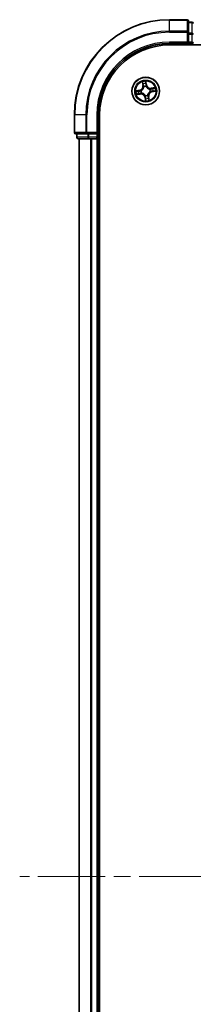
# Model space of a CAD drawing. Units: millimetres. Extents: x 36 to 7525, y 20 to 1425.
# Drawn here: x 1650 to 1686, y 227 to 434 of the extents above; entities that cross this region are included whole.
import ezdxf

# ---------------------------------------------------------------- set-up
doc = ezdxf.new("R2010")
doc.units = ezdxf.units.MM
doc.header["$LTSCALE"] = 2.5
doc.linetypes.add('CHAIN', pattern=[0.3543, 0.2362, -0.0295, 0.0591, -0.0295])
for name, color, linetype, lineweight in [('Centerline (ISO)', 131, 'Continuous', 18), ('Visible (ISO)', 7, 'Continuous', 35), ('Visible Narrow (ISO)', 7, 'Continuous', 25)]:
    doc.layers.add(name, color=color, linetype=linetype, lineweight=lineweight)

msp = doc.modelspace()

# ---------------------------------------------------------------- linework, layer by layer
at = {"layer": 'Centerline (ISO)', "linetype": 'CHAIN', "ltscale": 23.990969}
msp.add_line((1922.782, 253.6929), (1649.782, 253.6929), dxfattribs=at)
at = {"layer": 'Visible (ISO)'}
for p, q in [((1684.982, 433.6929), (1681.282, 433.6929)), ((1685.282, 431.0523), (1685.282, 433.3929)), ((1685.982, 433.1929), (1685.282, 433.1929)), ((1685.282, 430.6515), (1685.282, 431.0523)), ((1685.282, 430.6515), (1685.282, 428.9929)), ((1681.282, 428.6929), (1685.282, 428.6929)), ((1681.282, 428.3929), (1891.282, 428.3929)), ((1684.982, 428.9929), (1685.282, 428.6929)), ((1685.282, 428.6929), (1685.282, 428.9929)), ((1685.282, 428.6929), (1685.982, 428.6929)), ((1661.282, 413.6929), (1661.282, 409.9929)), ((1666.282, 409.6929), (1666.282, 413.6929)), ((1666.582, 93.6929), (1666.582, 413.6929)), ((1661.582, 409.6929), (1663.9225, 409.6929)), ((1661.782, 409.6929), (1661.782, 408.9929)), ((1663.9225, 409.6929), (1664.3233, 409.6929)), ((1665.982, 409.6929), (1664.3233, 409.6929)), ((1666.282, 409.6929), (1665.982, 409.9929)), ((1665.982, 409.6929), (1666.282, 409.6929)), ((1666.282, 408.9929), (1666.282, 409.6929)), ((1662.082, 408.6929), (1664.3233, 408.6929)), ((1662.282, 408.6929), (1662.282, 98.6929)), ((1664.3233, 408.6929), (1664.6989, 408.6929)), ((1664.6989, 408.6929), (1664.9225, 408.6929)), ((1664.9225, 408.6929), (1665.982, 408.6929)), ((1665.982, 408.6929), (1666.282, 408.6929)), ((1666.282, 408.6929), (1666.582, 408.6929)), ((1666.282, 98.6929), (1666.282, 408.6929))]:
    msp.add_line(p, q, dxfattribs=at)
msp.add_circle((1676.282, 418.6929), 2.9, dxfattribs=at)
for centre, radius, start, end in [((1681.282, 413.6929), 20, 90, 180), ((1684.982, 433.3929), 0.3, 0, 90), ((1685.982, 432.8929), 0.3, 0, 90), ((1681.282, 413.6929), 15, 90, 180), ((1681.282, 413.6929), 14.7, 90, 180), ((1685.982, 428.9929), 0.3, 270, 0), ((1661.582, 409.9929), 0.3, 180, 270), ((1662.082, 408.9929), 0.3, 180, 270), ((1665.982, 408.9929), 0.3, 270, 0)]:
    msp.add_arc(centre, radius, start, end, dxfattribs=at)
at = {"layer": 'Visible Narrow (ISO)'}
for p, q in [((1681.282, 433.6233), (1681.282, 433.6929)), ((1681.282, 433.6233), (1684.982, 433.6233)), ((1681.282, 431.2828), (1681.282, 433.6233)), ((1684.982, 433.6233), (1684.982, 433.6929)), ((1684.982, 433.6233), (1684.982, 431.2828)), ((1685.282, 433.1233), (1685.982, 433.1233)), ((1685.982, 433.1233), (1685.982, 433.1929)), ((1685.982, 433.1233), (1685.982, 430.882)), ((1684.982, 431.2828), (1681.282, 431.2828)), ((1681.282, 431.2828), (1681.282, 431.0523)), ((1681.282, 431.0523), (1684.982, 431.0523)), ((1684.982, 431.0523), (1684.982, 431.2828)), ((1684.982, 431.0523), (1684.982, 428.9929)), ((1684.982, 431.0523), (1685.282, 431.0523)), ((1685.982, 430.882), (1685.282, 430.882)), ((1685.282, 430.6515), (1685.982, 430.6515)), ((1685.982, 430.6515), (1685.982, 430.882)), ((1685.982, 430.6515), (1685.982, 428.9929)), ((1685.982, 430.6515), (1686.282, 430.6515)), ((1681.282, 428.9929), (1681.282, 428.6929)), ((1684.982, 428.9929), (1681.282, 428.9929)), ((1685.982, 428.9929), (1685.282, 428.9929)), ((1685.982, 428.6929), (1685.982, 428.9929)), ((1685.982, 428.9929), (1686.282, 428.9929)), ((1685.982, 428.6929), (1685.982, 428.3929)), ((1675.5428, 420.6158), (1675.6661, 419.8459)), ((1675.7153, 419.8538), (1675.6378, 420.3378)), ((1676.4617, 419.9877), (1676.3116, 420.7527)), ((1676.3185, 420.459), (1676.4128, 419.9781)), ((1676.4128, 419.9781), (1676.3415, 419.9641)), ((1676.4128, 419.9781), (1676.4617, 419.9877)), ((1674.9872, 418.8726), (1674.2221, 418.7225)), ((1674.3591, 417.9537), (1675.1289, 418.077)), ((1674.5158, 418.7294), (1674.9968, 418.8237)), ((1675.121, 418.1262), (1674.6371, 418.0487)), ((1674.9968, 418.8237), (1674.9872, 418.8726)), ((1674.9968, 418.8237), (1675.0107, 418.7524)), ((1675.121, 418.1262), (1675.1095, 418.1979)), ((1675.121, 418.1262), (1675.1289, 418.077)), ((1675.3163, 418.7712), (1675.3376, 418.7695)), ((1675.4221, 418.2948), (1675.4028, 418.2858)), ((1675.7153, 419.8538), (1675.6661, 419.8459)), ((1675.7153, 419.8538), (1675.787, 419.8653)), ((1675.8839, 419.5527), (1675.8749, 419.572)), ((1676.3603, 419.6585), (1676.3586, 419.6372)), ((1676.68, 417.8331), (1676.689, 417.8137)), ((1677.1418, 419.0909), (1677.1611, 419.0999)), ((1677.2476, 418.6145), (1677.2263, 418.6162)), ((1678.2048, 419.432), (1677.435, 419.3087)), ((1677.4429, 419.2595), (1677.435, 419.3087)), ((1677.4429, 419.2595), (1677.9269, 419.337)), ((1677.4429, 419.2595), (1677.4544, 419.1878)), ((1677.5672, 418.562), (1677.5532, 418.6333)), ((1678.0481, 418.6564), (1677.5672, 418.562)), ((1677.5672, 418.562), (1677.5767, 418.5131)), ((1677.5767, 418.5131), (1678.3418, 418.6632)), ((1676.1511, 417.4077), (1676.1022, 417.3981)), ((1676.1022, 417.3981), (1676.2523, 416.633)), ((1676.1511, 417.4077), (1676.2224, 417.4216)), ((1676.2455, 416.9267), (1676.1511, 417.4077)), ((1676.2036, 417.7272), (1676.2053, 417.7485)), ((1676.8486, 417.5319), (1676.7769, 417.5204)), ((1676.8486, 417.5319), (1676.8978, 417.5398)), ((1676.8486, 417.5319), (1676.9261, 417.048)), ((1677.0211, 416.77), (1676.8978, 417.5398)), ((1661.3515, 413.6929), (1661.282, 413.6929)), ((1661.3515, 409.9929), (1661.3515, 413.6929)), ((1663.692, 413.6929), (1661.3515, 413.6929)), ((1663.692, 413.6929), (1663.692, 409.9929)), ((1663.692, 413.6929), (1663.9225, 413.6929)), ((1663.9225, 409.9929), (1663.9225, 413.6929)), ((1665.982, 413.6929), (1666.282, 413.6929)), ((1665.982, 413.6929), (1665.982, 409.9929)), ((1661.282, 409.9929), (1661.3515, 409.9929)), ((1663.692, 409.9929), (1661.3515, 409.9929)), ((1661.8515, 408.9929), (1661.8515, 409.6929)), ((1663.692, 409.9929), (1663.9225, 409.9929)), ((1665.982, 409.9929), (1663.9225, 409.9929)), ((1663.9225, 409.6929), (1663.9225, 409.9929)), ((1664.0929, 409.6929), (1664.0929, 408.9929)), ((1664.3233, 408.9929), (1664.3233, 409.6929)), ((1665.982, 409.6929), (1665.982, 408.9929)), ((1661.782, 408.9929), (1661.8515, 408.9929)), ((1664.0929, 408.9929), (1661.8515, 408.9929)), ((1662.3515, 98.6929), (1662.3515, 408.6929)), ((1664.0929, 408.9929), (1664.3233, 408.9929)), ((1665.982, 408.9929), (1664.3233, 408.9929)), ((1664.3233, 408.6929), (1664.3233, 408.9929)), ((1664.692, 408.6929), (1664.692, 98.6929)), ((1664.9225, 98.6929), (1664.9225, 408.6929)), ((1665.982, 408.9929), (1666.282, 408.9929)), ((1665.982, 408.6929), (1665.982, 408.9929)), ((1665.982, 408.6929), (1665.982, 98.6929)), ((1666.582, 408.9929), (1666.282, 408.9929))]:
    msp.add_line(p, q, dxfattribs=at)
for radius in [2.8677, 2.3092, 2.1415]:
    msp.add_circle((1676.282, 418.6929), radius, dxfattribs=at)
for centre, radius, start, end in [((1681.282, 413.6929), 19.9305, 90, 180), ((1681.282, 413.6929), 17.59, 90, 180), ((1681.282, 413.6929), 17.3595, 90, 180), ((1681.282, 413.6929), 15.3, 90, 180), ((1676.282, 418.6929), 2.0601, 89.175663, 111.0265), ((1676.282, 418.6929), 1.6122, 89.79356, 110.408602), ((1677.2999, 420.1521), 0.904, 191.101081, 279.101081), ((1677.2999, 420.1521), 0.8542, 191.101081, 279.101081), ((1676.282, 418.6929), 2.0601, 179.175663, 201.0265), ((1676.282, 418.6929), 1.6122, 179.79356, 200.408602), ((1674.8227, 419.7108), 0.8542, 281.101081, 9.101081), ((1674.8227, 419.7108), 0.904, 281.101081, 9.101081), ((1675.264, 417.2336), 0.904, 11.101081, 99.101081), ((1675.264, 417.2336), 0.8542, 11.101081, 99.101081), ((1676.282, 418.6929), 0.9688, 175.359125, 204.843037), ((1676.282, 418.6929), 0.9475, 175.359125, 204.843037), ((1676.282, 418.6929), 0.9688, 85.359125, 114.843037), ((1676.282, 418.6929), 0.9475, 85.359125, 114.843037), ((1676.282, 418.6929), 0.9475, 265.359125, 294.843037), ((1677.7412, 417.6749), 0.904, 101.101081, 189.101081), ((1677.7412, 417.6749), 0.8542, 101.101081, 189.101081), ((1676.282, 418.6929), 0.9475, 355.359125, 24.843037), ((1676.282, 418.6929), 0.9688, 355.359125, 24.843037), ((1676.282, 418.6929), 1.6122, 359.79356, 20.408602), ((1676.282, 418.6929), 2.0601, 359.175663, 21.0265), ((1676.282, 418.6929), 0.9688, 265.359125, 294.843037), ((1676.282, 418.6929), 2.0601, 269.175663, 291.0265), ((1676.282, 418.6929), 1.6122, 269.79356, 290.408602)]:
    msp.add_arc(centre, radius, start, end, dxfattribs=at)
for centre, major_axis, ratio, start_param, end_param in [((1684.982, 433.3929), (0.3, 0), 0.76822128, 0, 1.57079633), ((1685.982, 432.8929), (0.3, 0), 0.76822128, 0, 1.57079633), ((1684.982, 431.0523), (0.3, 0), 0.76822128, 0, 1.57079633), ((1685.982, 430.6515), (0.3, 0), 0.76822128, 0, 1.57079633), ((1675.687, 420.3456), (-0.0488, -0.0107), 0.54850665, 4.7835784, 6.17876057), ((1675.7354, 420.1619), (-0.0472, -0.0165), 0.89574018, 4.73044269, 6.08586581), ((1675.8362, 419.8732), (-0.0472, -0.0165), 0.89572054, 4.73483766, 6.08588361), ((1676.2696, 420.4494), (0.0495, 0.0068), 0.54850665, 0.10442473, 1.4996069), ((1676.2876, 420.2602), (0.05, 0.0008), 0.89574018, 0.19731949, 1.55274262), ((1676.2927, 419.9545), (0.05, 0.0008), 0.89572054, 0.1973017, 1.54834765), ((1674.5254, 418.6805), (-0.0068, 0.0495), 0.54850665, 0.10442473, 1.4996069), ((1674.6292, 418.0979), (0.0107, -0.0488), 0.54850665, 4.7835784, 6.17876057), ((1674.7146, 418.6985), (-0.0008, 0.05), 0.89574018, 0.19731949, 1.55274262), ((1674.813, 418.1463), (0.0165, -0.0472), 0.89574018, 4.73044269, 6.08586581), ((1675.0203, 418.7036), (-0.0008, 0.05), 0.89572054, 0.1973017, 1.54834765), ((1675.1016, 418.2471), (0.0165, -0.0472), 0.89572054, 4.73483766, 6.08588361), ((1675.361, 418.7676), (-0.0175, 0.0468), 0.87684641, 0.18229136, 1.17990219), ((1675.361, 418.7676), (-0.0231, 0.0444), 0.41070123, 0.09573579, 1.31868747), ((1675.4435, 418.3046), (-0.0003, -0.05), 0.87684642, 5.10328313, 6.10089396), ((1675.4435, 418.3046), (-0.0063, -0.0496), 0.41070123, 4.96449783, 6.18744952), ((1675.8937, 419.5314), (-0.05, 0.0003), 0.87684642, 5.10328313, 6.10089396), ((1675.8937, 419.5314), (-0.0496, 0.0063), 0.41070123, 4.96449783, 6.18744952), ((1676.3567, 419.6138), (0.0444, 0.0231), 0.41070123, 0.09573579, 1.31868747), ((1676.3567, 419.6138), (0.0468, 0.0175), 0.87684641, 0.18229136, 1.17990219), ((1676.6702, 417.8544), (0.0496, -0.0063), 0.41070123, 4.96449783, 6.18744952), ((1676.6702, 417.8544), (0.05, -0.0003), 0.87684642, 5.10328313, 6.10089396), ((1677.1205, 419.0811), (0.0003, 0.05), 0.87684642, 5.10328313, 6.10089396), ((1677.1205, 419.0811), (0.0063, 0.0496), 0.41070123, 4.96449783, 6.18744952), ((1677.2029, 418.6181), (0.0231, -0.0444), 0.41070123, 0.09573579, 1.31868747), ((1677.2029, 418.6181), (0.0175, -0.0468), 0.87684641, 0.18229136, 1.17990219), ((1677.4623, 419.1386), (-0.0165, 0.0472), 0.89572054, 4.73483766, 6.08588361), ((1677.5436, 418.6821), (0.0008, -0.05), 0.89572054, 0.1973017, 1.54834765), ((1677.751, 419.2394), (-0.0165, 0.0472), 0.89574018, 4.73044269, 6.08586581), ((1677.8493, 418.6872), (0.0008, -0.05), 0.89574018, 0.19731949, 1.55274262), ((1677.9347, 419.2878), (-0.0107, 0.0488), 0.54850665, 4.7835784, 6.17876057), ((1678.0385, 418.7052), (0.0068, -0.0495), 0.54850665, 0.10442473, 1.4996069), ((1676.2072, 417.7719), (-0.0444, -0.0231), 0.41070123, 0.09573579, 1.31868747), ((1676.2072, 417.7719), (-0.0468, -0.0175), 0.87684641, 0.18229136, 1.17990219), ((1676.2712, 417.4312), (-0.05, -0.0008), 0.89572054, 0.1973017, 1.54834765), ((1676.2763, 417.1255), (-0.05, -0.0008), 0.89574018, 0.19731949, 1.55274262), ((1676.2943, 416.9363), (-0.0495, -0.0068), 0.54850665, 0.10442473, 1.4996069), ((1676.7277, 417.5125), (0.0472, 0.0165), 0.89572054, 4.73483766, 6.08588361), ((1676.8285, 417.2239), (0.0472, 0.0165), 0.89574018, 4.73044269, 6.08586581), ((1676.8769, 417.0401), (0.0488, 0.0107), 0.54850665, 4.7835784, 6.17876057), ((1661.582, 409.9929), (0, -0.3), 0.76822128, 4.71238898, 6.28318531), ((1663.9225, 409.9929), (0, -0.3), 0.76822128, 4.71238898, 6.28318531), ((1662.082, 408.9929), (0, -0.3), 0.76822128, 4.71238898, 6.28318531), ((1664.3233, 408.9929), (0, -0.3), 0.76822128, 4.71238898, 6.28318531)]:
    msp.add_ellipse(centre, major_axis=major_axis, ratio=ratio, start_param=start_param, end_param=end_param, dxfattribs=at)
for points, knots in [([(1675.6776, 420.3716), (1675.6746, 420.3864), (1675.6698, 420.4012), (1675.6543, 420.4401), (1675.6417, 420.4639), (1675.6154, 420.5086), (1675.6018, 420.5296), (1675.5731, 420.5724), (1675.5579, 420.5941), (1675.5428, 420.6158)], [0, 0, 0, 0, 0.0059340385, 0.0059340385, 0.0154285, 0.0154285, 0.0237449879, 0.0237449879, 0.0323943032, 0.0323943032, 0.0323943032, 0.0323943032]), ([(1675.5428, 420.6158), (1675.5529, 420.5908), (1675.563, 420.5657), (1675.5823, 420.5164), (1675.5915, 420.4923), (1675.6098, 420.4411), (1675.6187, 420.4141), (1675.6307, 420.3706), (1675.6347, 420.354), (1675.6378, 420.3378)], [-0.0323943032, -0.0323943032, -0.0323943032, -0.0323943032, -0.0237449879, -0.0237449879, -0.0154285, -0.0154285, -0.0059340385, -0.0059340385, 0, 0, 0, 0]), ([(1675.6378, 420.3378), (1675.6464, 420.2983), (1675.655, 420.2624), (1675.6714, 420.2004), (1675.6791, 420.1743), (1675.6862, 420.154)], [0, 0, 0, 0, 0.014491423, 0.014491423, 0.0289828459, 0.0289828459, 0.0289828459, 0.0289828459]), ([(1675.7198, 420.2038), (1675.7134, 420.2223), (1675.7065, 420.2461), (1675.6923, 420.3028), (1675.685, 420.3355), (1675.6776, 420.3716)], [-0.0289828459, -0.0289828459, -0.0289828459, -0.0289828459, -0.014491423, -0.014491423, 0, 0, 0, 0]), ([(1675.6862, 420.154), (1675.703, 420.1059), (1675.7198, 420.0578), (1675.7534, 419.9615), (1675.7702, 419.9134), (1675.787, 419.8653)], [0, 0, 0, 0, 0.0343899271, 0.0343899271, 0.0687798542, 0.0687798542, 0.0687798542, 0.0687798542]), ([(1675.8204, 419.9151), (1675.8036, 419.9632), (1675.7869, 420.0113), (1675.7533, 420.1076), (1675.7365, 420.1557), (1675.7198, 420.2038)], [-0.0687798542, -0.0687798542, -0.0687798542, -0.0687798542, -0.0343899271, -0.0343899271, 0, 0, 0, 0]), ([(1675.8749, 419.572), (1675.876, 419.6162), (1675.8739, 419.6588), (1675.8609, 419.775), (1675.8443, 419.8463), (1675.8204, 419.9151)], [-0.0764653604, -0.0764653604, -0.0764653604, -0.0764653604, -0.0491206273, -0.0491206273, 0, 0, 0, 0]), ([(1676.3116, 420.7527), (1676.3034, 420.7217), (1676.2952, 420.6903), (1676.2787, 420.6198), (1676.2711, 420.5811), (1676.2662, 420.5207), (1676.2662, 420.4981), (1676.2694, 420.477)], [-0.0003383294, -0.0003383294, -0.0003383294, -0.0003383294, 0.0102009359, 0.0102009359, 0.0236501899, 0.0236501899, 0.0320559737, 0.0320559737, 0.0320559737, 0.0320559737]), ([(1676.2694, 420.477), (1676.2749, 420.4409), (1676.2793, 420.4078), (1676.2856, 420.3496), (1676.2874, 420.3247), (1676.2878, 420.305)], [-0.0289828459, -0.0289828459, -0.0289828459, -0.0289828459, -0.0145850634, -0.0145850634, 0, 0, 0, 0]), ([(1676.2878, 420.305), (1676.2886, 420.2541), (1676.2895, 420.2031), (1676.2913, 420.1012), (1676.2922, 420.0502), (1676.293, 419.9993)], [-0.0687798542, -0.0687798542, -0.0687798542, -0.0687798542, -0.0343899271, -0.0343899271, 0, 0, 0, 0]), ([(1676.293, 419.9993), (1676.2943, 419.9265), (1676.3034, 419.8538), (1676.3313, 419.7403), (1676.3441, 419.6996), (1676.3603, 419.6585)], [-0.0982412545, -0.0982412545, -0.0982412545, -0.0982412545, -0.0491206273, -0.0491206273, -0.0217758941, -0.0217758941, -0.0217758941, -0.0217758941]), ([(1676.3185, 420.459), (1676.3146, 420.4821), (1676.3123, 420.5065), (1676.3085, 420.5712), (1676.3084, 420.6123), (1676.3095, 420.6869), (1676.3106, 420.72), (1676.3116, 420.7527)], [-0.0320559737, -0.0320559737, -0.0320559737, -0.0320559737, -0.0236501899, -0.0236501899, -0.0102009359, -0.0102009359, 0.0003383294, 0.0003383294, 0.0003383294, 0.0003383294]), ([(1676.3365, 420.2698), (1676.3361, 420.2914), (1676.3344, 420.3189), (1676.3282, 420.3828), (1676.3239, 420.4193), (1676.3185, 420.459)], [0, 0, 0, 0, 0.0145850634, 0.0145850634, 0.0289828459, 0.0289828459, 0.0289828459, 0.0289828459]), ([(1676.3415, 419.9641), (1676.3407, 420.015), (1676.3399, 420.066), (1676.3382, 420.1679), (1676.3373, 420.2189), (1676.3365, 420.2698)], [0, 0, 0, 0, 0.0343899271, 0.0343899271, 0.0687798542, 0.0687798542, 0.0687798542, 0.0687798542]), ([(1676.4, 419.6385), (1676.3856, 419.6778), (1676.3743, 419.7168), (1676.3498, 419.8253), (1676.3421, 419.8947), (1676.3415, 419.9641)], [0.0217758941, 0.0217758941, 0.0217758941, 0.0217758941, 0.0491206273, 0.0491206273, 0.0982412545, 0.0982412545, 0.0982412545, 0.0982412545]), ([(1674.5158, 418.7294), (1674.4927, 418.7255), (1674.4683, 418.7232), (1674.4036, 418.7194), (1674.3626, 418.7193), (1674.2879, 418.7204), (1674.2549, 418.7215), (1674.2221, 418.7225)], [-0.0320559737, -0.0320559737, -0.0320559737, -0.0320559737, -0.0236501899, -0.0236501899, -0.0102009359, -0.0102009359, 0.0003383294, 0.0003383294, 0.0003383294, 0.0003383294]), ([(1674.2221, 418.7225), (1674.2532, 418.7143), (1674.2845, 418.7061), (1674.355, 418.6896), (1674.3937, 418.682), (1674.4541, 418.6771), (1674.4767, 418.6771), (1674.4978, 418.6803)], [-0.0003383294, -0.0003383294, -0.0003383294, -0.0003383294, 0.0102009359, 0.0102009359, 0.0236501899, 0.0236501899, 0.0320559737, 0.0320559737, 0.0320559737, 0.0320559737]), ([(1674.6032, 418.0885), (1674.5885, 418.0855), (1674.5736, 418.0807), (1674.5348, 418.0652), (1674.511, 418.0526), (1674.4662, 418.0263), (1674.4452, 418.0127), (1674.4024, 417.984), (1674.3807, 417.9688), (1674.3591, 417.9537)], [0, 0, 0, 0, 0.0059340385, 0.0059340385, 0.0154285, 0.0154285, 0.0237449879, 0.0237449879, 0.0323943032, 0.0323943032, 0.0323943032, 0.0323943032]), ([(1674.3591, 417.9537), (1674.384, 417.9638), (1674.4091, 417.9739), (1674.4584, 417.9932), (1674.4825, 418.0024), (1674.5337, 418.0207), (1674.5607, 418.0296), (1674.6043, 418.0416), (1674.6208, 418.0456), (1674.6371, 418.0487)], [-0.0323943032, -0.0323943032, -0.0323943032, -0.0323943032, -0.0237449879, -0.0237449879, -0.0154285, -0.0154285, -0.0059340385, -0.0059340385, 0, 0, 0, 0]), ([(1674.4978, 418.6803), (1674.5339, 418.6858), (1674.5671, 418.6902), (1674.6252, 418.6965), (1674.6501, 418.6983), (1674.6698, 418.6987)], [-0.0289828459, -0.0289828459, -0.0289828459, -0.0289828459, -0.0145850634, -0.0145850634, 0, 0, 0, 0]), ([(1674.705, 418.7474), (1674.6834, 418.747), (1674.656, 418.7453), (1674.592, 418.7391), (1674.5555, 418.7348), (1674.5158, 418.7294)], [0, 0, 0, 0, 0.0145850634, 0.0145850634, 0.0289828459, 0.0289828459, 0.0289828459, 0.0289828459]), ([(1674.771, 418.1307), (1674.7525, 418.1243), (1674.7287, 418.1174), (1674.6721, 418.1032), (1674.6393, 418.0959), (1674.6032, 418.0885)], [-0.0289828459, -0.0289828459, -0.0289828459, -0.0289828459, -0.014491423, -0.014491423, 0, 0, 0, 0]), ([(1674.6371, 418.0487), (1674.6765, 418.0574), (1674.7124, 418.0659), (1674.7744, 418.0823), (1674.8006, 418.09), (1674.8208, 418.0971)], [0, 0, 0, 0, 0.014491423, 0.014491423, 0.0289828459, 0.0289828459, 0.0289828459, 0.0289828459]), ([(1674.6698, 418.6987), (1674.7207, 418.6995), (1674.7717, 418.7004), (1674.8736, 418.7022), (1674.9246, 418.7031), (1674.9755, 418.7039)], [-0.0687798542, -0.0687798542, -0.0687798542, -0.0687798542, -0.0343899271, -0.0343899271, 0, 0, 0, 0]), ([(1675.0107, 418.7524), (1674.9598, 418.7516), (1674.9088, 418.7508), (1674.8069, 418.7491), (1674.7559, 418.7482), (1674.705, 418.7474)], [0, 0, 0, 0, 0.0343899271, 0.0343899271, 0.0687798542, 0.0687798542, 0.0687798542, 0.0687798542]), ([(1675.0597, 418.2313), (1675.0116, 418.2145), (1674.9635, 418.1978), (1674.8672, 418.1642), (1674.8191, 418.1474), (1674.771, 418.1307)], [-0.0687798542, -0.0687798542, -0.0687798542, -0.0687798542, -0.0343899271, -0.0343899271, 0, 0, 0, 0]), ([(1674.8208, 418.0971), (1674.8689, 418.1139), (1674.9171, 418.1307), (1675.0133, 418.1643), (1675.0614, 418.1811), (1675.1095, 418.1979)], [0, 0, 0, 0, 0.0343899271, 0.0343899271, 0.0687798542, 0.0687798542, 0.0687798542, 0.0687798542]), ([(1674.9755, 418.7039), (1675.0483, 418.7052), (1675.121, 418.7143), (1675.2345, 418.7422), (1675.2752, 418.755), (1675.3163, 418.7712)], [-0.0982412545, -0.0982412545, -0.0982412545, -0.0982412545, -0.0491206273, -0.0491206273, -0.0217758941, -0.0217758941, -0.0217758941, -0.0217758941]), ([(1675.3363, 418.8109), (1675.297, 418.7965), (1675.2581, 418.7852), (1675.1495, 418.7607), (1675.0801, 418.753), (1675.0107, 418.7524)], [0.0217758941, 0.0217758941, 0.0217758941, 0.0217758941, 0.0491206273, 0.0491206273, 0.0982412545, 0.0982412545, 0.0982412545, 0.0982412545]), ([(1675.4028, 418.2858), (1675.3586, 418.2869), (1675.316, 418.2848), (1675.1998, 418.2719), (1675.1285, 418.2552), (1675.0597, 418.2313)], [-0.0764653604, -0.0764653604, -0.0764653604, -0.0764653604, -0.0491206273, -0.0491206273, 0, 0, 0, 0]), ([(1675.1095, 418.1979), (1675.1748, 418.2214), (1675.2426, 418.2381), (1675.3529, 418.2526), (1675.3934, 418.2554), (1675.4352, 418.2555)], [0, 0, 0, 0, 0.0491206273, 0.0491206273, 0.0764653604, 0.0764653604, 0.0764653604, 0.0764653604]), ([(1675.8446, 419.5396), (1675.8427, 419.5239), (1675.8403, 419.5082), (1675.8236, 419.4125), (1675.7995, 419.3321), (1675.7407, 419.2048), (1675.7133, 419.1568), (1675.6818, 419.1115), (1675.6502, 419.0663), (1675.6146, 419.024), (1675.5154, 418.9249), (1675.4483, 418.8745), (1675.3643, 418.8258), (1675.3503, 418.8182), (1675.3363, 418.8109)], [0.073818549, 0.073818549, 0.073818549, 0.073818549, 0.079279611, 0.079279611, 0.107010485, 0.107010485, 0.124342281, 0.124342281, 0.124342281, 0.141674077, 0.141674077, 0.16940495, 0.16940495, 0.174866013, 0.174866013, 0.174866013, 0.174866013]), ([(1675.3376, 418.7695), (1675.3523, 418.7774), (1675.3669, 418.7857), (1675.4551, 418.8385), (1675.5256, 418.8934), (1675.631, 419.0014), (1675.6692, 419.0475), (1675.7034, 419.0965), (1675.7375, 419.1455), (1675.7676, 419.1972), (1675.8326, 419.3334), (1675.8597, 419.4186), (1675.8789, 419.5195), (1675.8816, 419.5361), (1675.8839, 419.5527)], [-0.174866013, -0.174866013, -0.174866013, -0.174866013, -0.16940495, -0.16940495, -0.141674077, -0.141674077, -0.124342281, -0.124342281, -0.124342281, -0.107010485, -0.107010485, -0.079279611, -0.079279611, -0.073818549, -0.073818549, -0.073818549, -0.073818549]), ([(1676.2053, 417.7485), (1676.1974, 417.7632), (1676.1891, 417.7778), (1676.1363, 417.866), (1676.0814, 417.9365), (1675.9734, 418.0419), (1675.9273, 418.0801), (1675.8783, 418.1143), (1675.8293, 418.1485), (1675.7776, 418.1785), (1675.6414, 418.2435), (1675.5562, 418.2707), (1675.4553, 418.2898), (1675.4387, 418.2925), (1675.4221, 418.2948)], [-0.174866013, -0.174866013, -0.174866013, -0.174866013, -0.16940495, -0.16940495, -0.141674077, -0.141674077, -0.124342281, -0.124342281, -0.124342281, -0.107010485, -0.107010485, -0.079279611, -0.079279611, -0.073818549, -0.073818549, -0.073818549, -0.073818549]), ([(1675.4352, 418.2555), (1675.4509, 418.2536), (1675.4667, 418.2512), (1675.5623, 418.2345), (1675.6427, 418.2104), (1675.77, 418.1516), (1675.818, 418.1242), (1675.8633, 418.0927), (1675.9085, 418.0611), (1675.9508, 418.0255), (1676.0499, 417.9264), (1676.1003, 417.8592), (1676.149, 417.7752), (1676.1567, 417.7612), (1676.1639, 417.7472)], [0.073818549, 0.073818549, 0.073818549, 0.073818549, 0.079279611, 0.079279611, 0.107010485, 0.107010485, 0.124342281, 0.124342281, 0.124342281, 0.141674077, 0.141674077, 0.16940495, 0.16940495, 0.174866013, 0.174866013, 0.174866013, 0.174866013]), ([(1675.787, 419.8653), (1675.8105, 419.8), (1675.8272, 419.7322), (1675.8417, 419.6219), (1675.8445, 419.5814), (1675.8446, 419.5396)], [0, 0, 0, 0, 0.0491206273, 0.0491206273, 0.0764653604, 0.0764653604, 0.0764653604, 0.0764653604]), ([(1676.3586, 419.6372), (1676.3665, 419.6225), (1676.3748, 419.6079), (1676.4276, 419.5198), (1676.4825, 419.4492), (1676.5905, 419.3438), (1676.6366, 419.3056), (1676.6856, 419.2715), (1676.7346, 419.2373), (1676.7863, 419.2072), (1676.9225, 419.1422), (1677.0077, 419.1151), (1677.1086, 419.0959), (1677.1252, 419.0932), (1677.1418, 419.0909)], [-0.174866013, -0.174866013, -0.174866013, -0.174866013, -0.16940495, -0.16940495, -0.141674077, -0.141674077, -0.124342281, -0.124342281, -0.124342281, -0.107010485, -0.107010485, -0.079279611, -0.079279611, -0.073818549, -0.073818549, -0.073818549, -0.073818549]), ([(1677.1287, 419.1302), (1677.113, 419.1322), (1677.0973, 419.1345), (1677.0016, 419.1512), (1676.9212, 419.1754), (1676.7939, 419.2341), (1676.7459, 419.2615), (1676.7006, 419.2931), (1676.6554, 419.3246), (1676.6131, 419.3602), (1676.514, 419.4594), (1676.4636, 419.5265), (1676.4149, 419.6105), (1676.4072, 419.6245), (1676.4, 419.6385)], [0.073818549, 0.073818549, 0.073818549, 0.073818549, 0.079279611, 0.079279611, 0.107010485, 0.107010485, 0.124342281, 0.124342281, 0.124342281, 0.141674077, 0.141674077, 0.16940495, 0.16940495, 0.174866013, 0.174866013, 0.174866013, 0.174866013]), ([(1677.2263, 418.6162), (1677.2116, 418.6083), (1677.197, 418.6), (1677.1088, 418.5472), (1677.0383, 418.4923), (1676.9329, 418.3843), (1676.8947, 418.3383), (1676.8606, 418.2892), (1676.8264, 418.2402), (1676.7963, 418.1885), (1676.7313, 418.0523), (1676.7042, 417.9671), (1676.685, 417.8662), (1676.6823, 417.8496), (1676.68, 417.8331)], [-0.174866013, -0.174866013, -0.174866013, -0.174866013, -0.16940495, -0.16940495, -0.141674077, -0.141674077, -0.124342281, -0.124342281, -0.124342281, -0.107010485, -0.107010485, -0.079279611, -0.079279611, -0.073818549, -0.073818549, -0.073818549, -0.073818549]), ([(1676.7193, 417.8461), (1676.7213, 417.8618), (1676.7236, 417.8776), (1676.7403, 417.9732), (1676.7645, 418.0537), (1676.8232, 418.1809), (1676.8506, 418.2289), (1676.8822, 418.2742), (1676.9137, 418.3194), (1676.9493, 418.3617), (1677.0485, 418.4608), (1677.1156, 418.5112), (1677.1996, 418.5599), (1677.2136, 418.5676), (1677.2276, 418.5748)], [0.073818549, 0.073818549, 0.073818549, 0.073818549, 0.079279611, 0.079279611, 0.107010485, 0.107010485, 0.124342281, 0.124342281, 0.124342281, 0.141674077, 0.141674077, 0.16940495, 0.16940495, 0.174866013, 0.174866013, 0.174866013, 0.174866013]), ([(1676.7769, 417.5204), (1676.7534, 417.5857), (1676.7367, 417.6535), (1676.7222, 417.7638), (1676.7194, 417.8043), (1676.7193, 417.8461)], [0, 0, 0, 0, 0.0491206273, 0.0491206273, 0.0764653604, 0.0764653604, 0.0764653604, 0.0764653604]), ([(1677.4544, 419.1878), (1677.3891, 419.1643), (1677.3213, 419.1476), (1677.211, 419.1331), (1677.1705, 419.1303), (1677.1287, 419.1302)], [0, 0, 0, 0, 0.0491206273, 0.0491206273, 0.0764653604, 0.0764653604, 0.0764653604, 0.0764653604]), ([(1677.1611, 419.0999), (1677.2053, 419.0988), (1677.2479, 419.1009), (1677.3641, 419.1139), (1677.4354, 419.1305), (1677.5042, 419.1544)], [-0.0764653604, -0.0764653604, -0.0764653604, -0.0764653604, -0.0491206273, -0.0491206273, 0, 0, 0, 0]), ([(1677.2276, 418.5748), (1677.2669, 418.5892), (1677.3059, 418.6005), (1677.4144, 418.625), (1677.4838, 418.6327), (1677.5532, 418.6333)], [0.0217758941, 0.0217758941, 0.0217758941, 0.0217758941, 0.0491206273, 0.0491206273, 0.0982412545, 0.0982412545, 0.0982412545, 0.0982412545]), ([(1677.5884, 418.6818), (1677.5156, 418.6805), (1677.4429, 418.6714), (1677.3294, 418.6435), (1677.2887, 418.6307), (1677.2476, 418.6145)], [-0.0982412545, -0.0982412545, -0.0982412545, -0.0982412545, -0.0491206273, -0.0491206273, -0.0217758941, -0.0217758941, -0.0217758941, -0.0217758941]), ([(1677.7431, 419.2886), (1677.695, 419.2718), (1677.6469, 419.255), (1677.5506, 419.2214), (1677.5025, 419.2046), (1677.4544, 419.1878)], [0, 0, 0, 0, 0.0343899271, 0.0343899271, 0.0687798542, 0.0687798542, 0.0687798542, 0.0687798542]), ([(1677.5042, 419.1544), (1677.5523, 419.1712), (1677.6004, 419.1879), (1677.6967, 419.2215), (1677.7448, 419.2383), (1677.7929, 419.255)], [-0.0687798542, -0.0687798542, -0.0687798542, -0.0687798542, -0.0343899271, -0.0343899271, 0, 0, 0, 0]), ([(1677.5532, 418.6333), (1677.6041, 418.6341), (1677.6551, 418.635), (1677.757, 418.6366), (1677.808, 418.6375), (1677.8589, 418.6383)], [0, 0, 0, 0, 0.0343899271, 0.0343899271, 0.0687798542, 0.0687798542, 0.0687798542, 0.0687798542]), ([(1677.8941, 418.687), (1677.8432, 418.6862), (1677.7922, 418.6853), (1677.6903, 418.6835), (1677.6393, 418.6827), (1677.5884, 418.6818)], [-0.0687798542, -0.0687798542, -0.0687798542, -0.0687798542, -0.0343899271, -0.0343899271, 0, 0, 0, 0]), ([(1677.9269, 419.337), (1677.8874, 419.3284), (1677.8515, 419.3198), (1677.7895, 419.3035), (1677.7634, 419.2957), (1677.7431, 419.2886)], [0, 0, 0, 0, 0.014491423, 0.014491423, 0.0289828459, 0.0289828459, 0.0289828459, 0.0289828459]), ([(1677.7929, 419.255), (1677.8114, 419.2614), (1677.8352, 419.2683), (1677.8919, 419.2825), (1677.9246, 419.2898), (1677.9607, 419.2972)], [-0.0289828459, -0.0289828459, -0.0289828459, -0.0289828459, -0.014491423, -0.014491423, 0, 0, 0, 0]), ([(1677.8589, 418.6383), (1677.8805, 418.6387), (1677.908, 418.6404), (1677.9719, 418.6466), (1678.0084, 418.6509), (1678.0481, 418.6564)], [0, 0, 0, 0, 0.0145850634, 0.0145850634, 0.0289828459, 0.0289828459, 0.0289828459, 0.0289828459]), ([(1678.0661, 418.7054), (1678.03, 418.6999), (1677.9969, 418.6955), (1677.9387, 418.6892), (1677.9138, 418.6874), (1677.8941, 418.687)], [-0.0289828459, -0.0289828459, -0.0289828459, -0.0289828459, -0.0145850634, -0.0145850634, 0, 0, 0, 0]), ([(1678.2048, 419.432), (1678.1799, 419.4219), (1678.1548, 419.4118), (1678.1055, 419.3925), (1678.0814, 419.3833), (1678.0302, 419.3651), (1678.0032, 419.3561), (1677.9597, 419.3441), (1677.9431, 419.3401), (1677.9269, 419.337)], [-0.0323943032, -0.0323943032, -0.0323943032, -0.0323943032, -0.0237449879, -0.0237449879, -0.0154285, -0.0154285, -0.0059340385, -0.0059340385, 0, 0, 0, 0]), ([(1677.9607, 419.2972), (1677.9755, 419.3002), (1677.9903, 419.305), (1678.0292, 419.3205), (1678.0529, 419.3331), (1678.0977, 419.3594), (1678.1187, 419.373), (1678.1615, 419.4017), (1678.1832, 419.4169), (1678.2048, 419.432)], [0, 0, 0, 0, 0.0059340385, 0.0059340385, 0.0154285, 0.0154285, 0.0237449879, 0.0237449879, 0.0323943032, 0.0323943032, 0.0323943032, 0.0323943032]), ([(1678.0481, 418.6564), (1678.0712, 418.6602), (1678.0956, 418.6626), (1678.1603, 418.6664), (1678.2014, 418.6665), (1678.276, 418.6653), (1678.309, 418.6642), (1678.3418, 418.6632)], [-0.0320559737, -0.0320559737, -0.0320559737, -0.0320559737, -0.0236501899, -0.0236501899, -0.0102009359, -0.0102009359, 0.0003383294, 0.0003383294, 0.0003383294, 0.0003383294]), ([(1678.3418, 418.6632), (1678.3108, 418.6714), (1678.2794, 418.6796), (1678.2089, 418.6961), (1678.1702, 418.7038), (1678.1098, 418.7086), (1678.0872, 418.7086), (1678.0661, 418.7054)], [-0.0003383294, -0.0003383294, -0.0003383294, -0.0003383294, 0.0102009359, 0.0102009359, 0.0236501899, 0.0236501899, 0.0320559737, 0.0320559737, 0.0320559737, 0.0320559737]), ([(1676.1639, 417.7472), (1676.1783, 417.7079), (1676.1896, 417.669), (1676.2141, 417.5604), (1676.2218, 417.491), (1676.2224, 417.4216)], [0.0217758941, 0.0217758941, 0.0217758941, 0.0217758941, 0.0491206273, 0.0491206273, 0.0982412545, 0.0982412545, 0.0982412545, 0.0982412545]), ([(1676.2709, 417.3864), (1676.2696, 417.4592), (1676.2605, 417.5319), (1676.2326, 417.6454), (1676.2198, 417.6861), (1676.2036, 417.7272)], [-0.0982412545, -0.0982412545, -0.0982412545, -0.0982412545, -0.0491206273, -0.0491206273, -0.0217758941, -0.0217758941, -0.0217758941, -0.0217758941]), ([(1676.2224, 417.4216), (1676.2232, 417.3707), (1676.2241, 417.3197), (1676.2257, 417.2178), (1676.2266, 417.1668), (1676.2274, 417.1159)], [0, 0, 0, 0, 0.0343899271, 0.0343899271, 0.0687798542, 0.0687798542, 0.0687798542, 0.0687798542]), ([(1676.2274, 417.1159), (1676.2278, 417.0943), (1676.2295, 417.0669), (1676.2357, 417.0029), (1676.24, 416.9665), (1676.2455, 416.9267)], [0, 0, 0, 0, 0.0145850634, 0.0145850634, 0.0289828459, 0.0289828459, 0.0289828459, 0.0289828459]), ([(1676.2455, 416.9267), (1676.2493, 416.9036), (1676.2517, 416.8792), (1676.2555, 416.8145), (1676.2555, 416.7735), (1676.2544, 416.6988), (1676.2533, 416.6658), (1676.2523, 416.633)], [-0.0320559737, -0.0320559737, -0.0320559737, -0.0320559737, -0.0236501899, -0.0236501899, -0.0102009359, -0.0102009359, 0.0003383294, 0.0003383294, 0.0003383294, 0.0003383294]), ([(1676.2523, 416.633), (1676.2605, 416.6641), (1676.2687, 416.6954), (1676.2852, 416.766), (1676.2928, 416.8046), (1676.2977, 416.865), (1676.2977, 416.8876), (1676.2945, 416.9087)], [-0.0003383294, -0.0003383294, -0.0003383294, -0.0003383294, 0.0102009359, 0.0102009359, 0.0236501899, 0.0236501899, 0.0320559737, 0.0320559737, 0.0320559737, 0.0320559737]), ([(1676.2761, 417.0807), (1676.2753, 417.1316), (1676.2744, 417.1826), (1676.2726, 417.2845), (1676.2718, 417.3355), (1676.2709, 417.3864)], [-0.0687798542, -0.0687798542, -0.0687798542, -0.0687798542, -0.0343899271, -0.0343899271, 0, 0, 0, 0]), ([(1676.2945, 416.9087), (1676.289, 416.9448), (1676.2846, 416.978), (1676.2783, 417.0361), (1676.2765, 417.061), (1676.2761, 417.0807)], [-0.0289828459, -0.0289828459, -0.0289828459, -0.0289828459, -0.0145850634, -0.0145850634, 0, 0, 0, 0]), ([(1676.689, 417.8137), (1676.6879, 417.7695), (1676.69, 417.7269), (1676.703, 417.6107), (1676.7196, 417.5394), (1676.7435, 417.4706)], [-0.0764653604, -0.0764653604, -0.0764653604, -0.0764653604, -0.0491206273, -0.0491206273, 0, 0, 0, 0]), ([(1676.7435, 417.4706), (1676.7603, 417.4225), (1676.777, 417.3744), (1676.8106, 417.2781), (1676.8274, 417.23), (1676.8441, 417.1819)], [-0.0687798542, -0.0687798542, -0.0687798542, -0.0687798542, -0.0343899271, -0.0343899271, 0, 0, 0, 0]), ([(1676.8777, 417.2317), (1676.8609, 417.2798), (1676.8441, 417.328), (1676.8105, 417.4242), (1676.7937, 417.4723), (1676.7769, 417.5204)], [0, 0, 0, 0, 0.0343899271, 0.0343899271, 0.0687798542, 0.0687798542, 0.0687798542, 0.0687798542]), ([(1676.8441, 417.1819), (1676.8505, 417.1634), (1676.8574, 417.1396), (1676.8716, 417.083), (1676.8789, 417.0502), (1676.8863, 417.0141)], [-0.0289828459, -0.0289828459, -0.0289828459, -0.0289828459, -0.014491423, -0.014491423, 0, 0, 0, 0]), ([(1676.9261, 417.048), (1676.9175, 417.0874), (1676.9089, 417.1233), (1676.8926, 417.1853), (1676.8848, 417.2115), (1676.8777, 417.2317)], [0, 0, 0, 0, 0.014491423, 0.014491423, 0.0289828459, 0.0289828459, 0.0289828459, 0.0289828459]), ([(1676.8863, 417.0141), (1676.8893, 416.9994), (1676.8941, 416.9845), (1676.9096, 416.9457), (1676.9222, 416.9219), (1676.9485, 416.8771), (1676.9621, 416.8561), (1676.9908, 416.8133), (1677.006, 416.7916), (1677.0211, 416.77)], [0, 0, 0, 0, 0.0059340385, 0.0059340385, 0.0154285, 0.0154285, 0.0237449879, 0.0237449879, 0.0323943032, 0.0323943032, 0.0323943032, 0.0323943032]), ([(1677.0211, 416.77), (1677.011, 416.7949), (1677.0009, 416.82), (1676.9816, 416.8693), (1676.9724, 416.8934), (1676.9542, 416.9446), (1676.9452, 416.9716), (1676.9332, 417.0152), (1676.9292, 417.0317), (1676.9261, 417.048)], [-0.0323943032, -0.0323943032, -0.0323943032, -0.0323943032, -0.0237449879, -0.0237449879, -0.0154285, -0.0154285, -0.0059340385, -0.0059340385, 0, 0, 0, 0])]:
    msp.add_open_spline(points, degree=3, knots=knots, dxfattribs=at)

doc.saveas('drawing.dxf')
